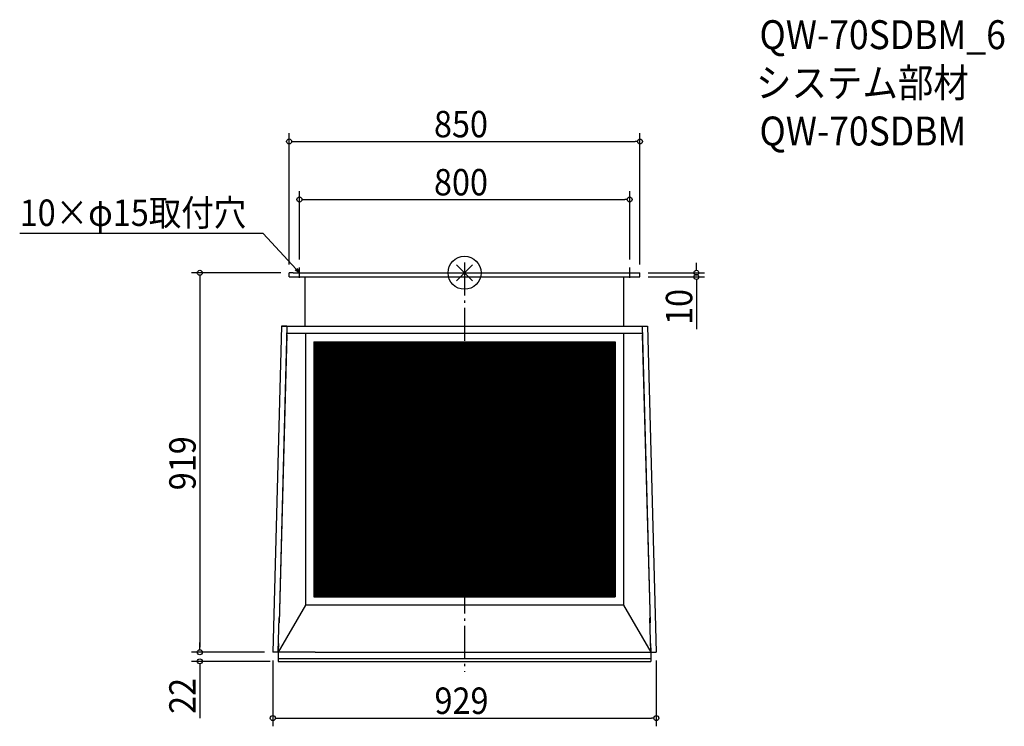
# Model space of a CAD drawing. Extents: x -1078 to 1308, y -1098 to 613.
import ezdxf

# ---------------------------------------------------------------- set-up
doc = ezdxf.new("R2010")
doc.units = 0
doc.header["$LTSCALE"] = 20
doc.header["$MEASUREMENT"] = 0
doc.linetypes.add('DASHDOT', pattern=[5.5, 4, -0.6, 0.3, -0.6])
doc.layers.get('0').update_dxf_attribs({"linetype": 'CONTINUOUS'})
for name, color, linetype in [('ARRANGE', 1, 'CONTINUOUS'), ('BASIS', 6, 'DASHDOT'), ('DETAIL', 5, 'CONTINUOUS'), ('ETC', 61, 'CONTINUOUS'), ('NOTE', 4, 'CONTINUOUS'), ('OUTLINE', 3, 'CONTINUOUS'), ('SIZE', 30, 'CONTINUOUS')]:
    doc.layers.add(name, color=color, linetype=linetype)
doc.styles.get("Standard").update_dxf_attribs({"font": 'SIMPLEX.shx', "width": 0.9, "height": 64, "bigfont": 'BIGFONT.shx'})

# ---------------------------------------------------------------- blocks, each defined once
blk = doc.blocks.new('_OPEN30')
at = {"color": 0, "linetype": 'ByBlock'}
for p, q in [((-1, 0.27), (0, 0)), ((0, 0), (-1, -0.27)), ((0, 0), (-1, 0))]:
    blk.add_line(p, q, dxfattribs=at)
blk = doc.blocks.new('*U74')
at = {"layer": 'NOTE'}
blk.add_lwpolyline([(-408.1, 8.8), (-487.9, 95.5), (-1077.6, 95.5)], dxfattribs=at)
at = {"layer": 'NOTE', "xscale": 12, "yscale": 12, "zscale": 12, "rotation": 312.6090116116892}
blk.add_blockref('_OPEN30', (-400, 0), dxfattribs=at)
blk = doc.blocks.new('*U75')
at = {"layer": 'NOTE', "width": 0.9}
blk.add_text('10×φ15取付穴', height=64, dxfattribs=at).set_placement((-1077.6, 113.5))
blk = doc.blocks.new('*X76')
at = {"color": 0}
for p, q in [((-365, -507.2), (145.3, -167)), ((-365, -504.2), (140.8, -167)), ((-365, -501.2), (136.3, -167)), ((-365, -498.2), (131.8, -167)), ((-365, -495.2), (127.3, -167)), ((-365, -492.2), (122.8, -167)), ((-365, -489.2), (118.3, -167)), ((-365, -486.2), (113.8, -167)), ((-365, -483.2), (109.3, -167)), ((-365, -480.2), (104.8, -167)), ((-365, -477.2), (100.3, -167)), ((-365, -474.2), (95.8, -167)), ((-365, -471.2), (91.3, -167)), ((-365, -468.2), (86.8, -167)), ((-365, -465.2), (82.3, -167)), ((-365, -462.2), (77.8, -167)), ((-365, -459.2), (73.3, -167)), ((-365, -456.2), (68.8, -167)), ((-365, -453.2), (64.3, -167)), ((-365, -450.2), (59.8, -167)), ((-365, -447.2), (55.3, -167)), ((-365, -444.2), (50.8, -167)), ((-365, -441.2), (46.3, -167)), ((-365, -438.2), (41.8, -167)), ((-365, -435.2), (37.3, -167)), ((-365, -432.2), (32.8, -167)), ((-365, -429.2), (28.3, -167)), ((-365, -426.2), (23.8, -167)), ((-365, -423.2), (19.3, -167)), ((-365, -420.2), (14.8, -167)), ((-365, -417.2), (10.3, -167)), ((-365, -414.2), (5.8, -167)), ((-365, -411.2), (1.3, -167)), ((-365, -408.2), (-3.2, -167)), ((-365, -405.2), (-7.7, -167)), ((-365, -402.2), (-12.2, -167)), ((-365, -399.2), (-16.7, -167)), ((-365, -396.2), (-21.2, -167)), ((-365, -393.2), (-25.7, -167)), ((-365, -390.2), (-30.2, -167)), ((-365, -387.2), (-34.7, -167)), ((-365, -384.2), (-39.2, -167)), ((-365, -381.2), (-43.7, -167)), ((-365, -378.2), (-48.2, -167)), ((-365, -375.2), (-52.7, -167)), ((-365, -372.2), (-57.2, -167)), ((-365, -369.2), (-61.7, -167)), ((-365, -366.2), (-66.2, -167)), ((-365, -363.2), (-70.7, -167)), ((-365, -360.2), (-75.2, -167)), ((-365, -357.2), (-79.7, -167)), ((-365, -354.2), (-84.2, -167)), ((-365, -351.2), (-88.7, -167)), ((-365, -348.2), (-93.2, -167)), ((-365, -345.2), (-97.7, -167)), ((-365, -342.2), (-102.2, -167)), ((-365, -339.2), (-106.7, -167)), ((-365, -336.2), (-111.2, -167)), ((-365, -333.2), (-115.7, -167)), ((-365, -330.2), (-120.2, -167)), ((-365, -327.2), (-124.7, -167)), ((-365, -324.2), (-129.2, -167)), ((-365, -321.2), (-133.7, -167)), ((-365, -318.2), (-138.2, -167)), ((-365, -315.2), (-142.7, -167)), ((-365, -312.2), (-147.2, -167)), ((-365, -309.2), (-151.7, -167)), ((-365, -306.2), (-156.2, -167)), ((-365, -303.2), (-160.7, -167)), ((-365, -300.2), (-165.2, -167)), ((-365, -297.2), (-169.7, -167)), ((-365, -294.2), (-174.2, -167)), ((-365, -291.2), (-178.7, -167)), ((-365, -288.2), (-183.2, -167)), ((-365, -285.2), (-187.7, -167)), ((-365, -282.2), (-192.2, -167)), ((-365, -279.2), (-196.7, -167)), ((-365, -276.2), (-201.2, -167)), ((-365, -273.2), (-205.7, -167)), ((-365, -270.2), (-210.2, -167)), ((-365, -267.2), (-214.7, -167)), ((-365, -264.2), (-219.2, -167)), ((-365, -261.2), (-223.7, -167)), ((-365, -258.2), (-228.2, -167)), ((-365, -255.2), (-232.7, -167)), ((-365, -252.2), (-237.2, -167)), ((-365, -249.2), (-241.7, -167)), ((-365, -246.2), (-246.2, -167)), ((-365, -243.2), (-250.7, -167)), ((-365, -240.2), (-255.2, -167)), ((-365, -237.2), (-259.7, -167)), ((-365, -234.2), (-264.2, -167)), ((-365, -231.2), (-268.7, -167)), ((-365, -228.2), (-273.2, -167)), ((-365, -225.2), (-277.7, -167)), ((-365, -222.2), (-282.2, -167)), ((-365, -219.2), (-286.7, -167)), ((-365, -216.2), (-291.2, -167)), ((-365, -213.2), (-295.7, -167)), ((-365, -210.2), (-300.2, -167)), ((-365, -207.2), (-304.7, -167)), ((-365, -204.2), (-309.2, -167)), ((-365, -201.2), (-313.7, -167)), ((-365, -198.2), (-318.2, -167)), ((-365, -195.2), (-322.7, -167)), ((-365, -192.2), (-327.2, -167)), ((-365, -189.2), (-331.7, -167)), ((-365, -186.2), (-336.2, -167)), ((-365, -183.2), (-340.7, -167)), ((-365, -180.2), (-345.2, -167)), ((-365, -177.2), (-349.7, -167)), ((-365, -174.2), (-354.2, -167)), ((-365, -171.2), (-358.7, -167)), ((-365, -168.2), (-363.2, -167)), ((-365, -510.2), (149.2, -167.4)), ((-365, -513.2), (149.2, -170.4)), ((-365, -516.2), (149.2, -173.4)), ((-365, -519.2), (149.2, -176.4)), ((-365, -522.2), (149.2, -179.4)), ((-365, -525.2), (149.2, -182.4)), ((-365, -528.2), (149.2, -185.4)), ((-365, -531.2), (149.2, -188.4)), ((149.2, -308.4), (361.3, -167)), ((149.2, -305.4), (356.8, -167)), ((149.2, -302.4), (352.3, -167)), ((149.2, -299.4), (347.8, -167)), ((149.2, -296.4), (343.3, -167)), ((149.2, -293.4), (338.8, -167)), ((149.2, -290.4), (334.3, -167)), ((149.2, -287.4), (329.8, -167)), ((149.2, -284.4), (325.3, -167)), ((149.2, -281.4), (320.8, -167)), ((149.2, -278.4), (316.3, -167)), ((149.2, -275.4), (311.8, -167)), ((149.2, -272.4), (307.3, -167)), ((149.2, -269.4), (302.8, -167)), ((149.2, -266.4), (298.3, -167)), ((149.2, -263.4), (293.8, -167)), ((149.2, -260.4), (289.3, -167)), ((149.2, -257.4), (284.8, -167)), ((149.2, -254.4), (280.3, -167)), ((149.2, -251.4), (275.8, -167)), ((149.2, -248.4), (271.3, -167)), ((149.2, -245.4), (266.8, -167)), ((149.2, -242.4), (262.3, -167)), ((149.2, -239.4), (257.8, -167)), ((149.2, -236.4), (253.3, -167)), ((149.2, -233.4), (248.8, -167)), ((149.2, -230.4), (244.3, -167)), ((149.2, -227.4), (239.8, -167)), ((149.2, -224.4), (235.3, -167)), ((149.2, -221.4), (230.8, -167)), ((149.2, -218.4), (226.3, -167)), ((149.2, -215.4), (221.8, -167)), ((149.2, -212.4), (217.3, -167)), ((149.2, -209.4), (212.8, -167)), ((149.2, -206.4), (208.3, -167)), ((149.2, -203.4), (203.8, -167)), ((149.2, -200.4), (199.3, -167)), ((149.2, -197.4), (194.8, -167)), ((149.2, -194.4), (190.3, -167)), ((149.2, -191.4), (185.8, -167)), ((149.2, -188.4), (181.3, -167)), ((149.2, -185.4), (176.8, -167)), ((149.2, -182.4), (172.3, -167)), ((149.2, -179.4), (167.8, -167)), ((149.2, -176.4), (163.3, -167)), ((149.2, -173.4), (158.8, -167)), ((149.2, -170.4), (154.3, -167)), ((149.2, -167.4), (149.8, -167)), ((149.2, -311.4), (365, -167.5)), ((149.2, -314.4), (365, -170.5)), ((149.2, -317.4), (365, -173.5)), ((149.2, -320.4), (365, -176.5)), ((149.2, -323.4), (365, -179.5)), ((149.2, -326.4), (365, -182.5)), ((149.2, -329.4), (365, -185.5)), ((149.2, -332.4), (365, -188.5)), ((-365, -534.2), (149.2, -191.4)), ((-365, -537.2), (149.2, -194.4)), ((-365, -540.2), (149.2, -197.4)), ((-365, -543.2), (149.2, -200.4)), ((-365, -546.2), (149.2, -203.4)), ((-365, -549.2), (149.2, -206.4)), ((-365, -552.2), (149.2, -209.4)), ((-365, -555.2), (149.2, -212.4)), ((149.2, -335.4), (365, -191.5)), ((149.2, -338.4), (365, -194.5)), ((149.2, -341.4), (365, -197.5)), ((149.2, -344.4), (365, -200.5)), ((149.2, -347.4), (365, -203.5)), ((149.2, -350.4), (365, -206.5)), ((149.2, -353.4), (365, -209.5)), ((149.2, -356.4), (365, -212.5)), ((-365, -558.2), (149.2, -215.4)), ((-365, -561.2), (149.2, -218.4)), ((-365, -564.2), (149.2, -221.4)), ((-365, -567.2), (149.2, -224.4)), ((-365, -570.2), (149.2, -227.4)), ((-365, -573.2), (149.2, -230.4)), ((-365, -576.2), (149.2, -233.4)), ((-365, -579.2), (149.2, -236.4)), ((149.2, -359.4), (365, -215.5)), ((151.6, -360.8), (365, -218.5)), ((156.1, -360.8), (365, -221.5)), ((160.6, -360.8), (365, -224.5)), ((165.1, -360.8), (365, -227.5)), ((169.6, -360.8), (365, -230.5)), ((174.1, -360.8), (365, -233.5)), ((178.6, -360.8), (365, -236.5)), ((-365, -582.2), (149.2, -239.4)), ((-365, -585.2), (149.2, -242.4)), ((-365, -588.2), (149.2, -245.4)), ((-365, -591.2), (149.2, -248.4)), ((-365, -594.2), (149.2, -251.4)), ((-365, -597.2), (149.2, -254.4)), ((-365, -600.2), (149.2, -257.4)), ((-365, -603.2), (149.2, -260.4)), ((183.1, -360.8), (365, -239.5)), ((187.6, -360.8), (365, -242.5)), ((192.1, -360.8), (365, -245.5)), ((196.6, -360.8), (365, -248.5)), ((201.1, -360.8), (365, -251.5)), ((205.6, -360.8), (365, -254.5)), ((210.1, -360.8), (365, -257.5)), ((214.6, -360.8), (365, -260.5)), ((-365, -606.2), (149.2, -263.4)), ((-365, -609.2), (149.2, -266.4)), ((-365, -612.2), (149.2, -269.4)), ((-365, -615.2), (149.2, -272.4)), ((-365, -618.2), (149.2, -275.4)), ((-365, -621.2), (149.2, -278.4)), ((-365, -624.2), (149.2, -281.4)), ((-365, -627.2), (149.2, -284.4)), ((219.1, -360.8), (365, -263.5)), ((223.6, -360.8), (365, -266.5)), ((228.1, -360.8), (365, -269.5)), ((232.6, -360.8), (365, -272.5)), ((237.1, -360.8), (365, -275.5)), ((241.6, -360.8), (365, -278.5)), ((246.1, -360.8), (365, -281.5)), ((250.6, -360.8), (365, -284.5)), ((-365, -630.2), (149.2, -287.4)), ((-365, -633.2), (149.2, -290.4)), ((-365, -636.2), (149.2, -293.4)), ((-365, -639.2), (149.2, -296.4)), ((-365, -642.2), (149.2, -299.4)), ((-365, -645.2), (149.2, -302.4)), ((-365, -648.2), (149.2, -305.4)), ((-365, -651.2), (149.2, -308.4)), ((255.1, -360.8), (365, -287.5)), ((259.6, -360.8), (365, -290.5)), ((264.1, -360.8), (365, -293.5)), ((268.6, -360.8), (365, -296.5)), ((273.1, -360.8), (365, -299.5)), ((277.6, -360.8), (365, -302.5)), ((282.1, -360.8), (365, -305.5)), ((286.6, -360.8), (365, -308.5)), ((-365, -654.2), (149.2, -311.4)), ((-365, -657.2), (149.2, -314.4)), ((-365, -660.2), (149.2, -317.4)), ((-365, -663.2), (149.2, -320.4)), ((-365, -666.2), (149.2, -323.4)), ((-365, -669.2), (149.2, -326.4)), ((-365, -672.2), (149.2, -329.4)), ((-365, -675.2), (149.2, -332.4)), ((291.1, -360.8), (365, -311.5)), ((295.6, -360.8), (365, -314.5)), ((300.1, -360.8), (365, -317.5)), ((304.6, -360.8), (365, -320.5)), ((309.1, -360.8), (365, -323.5)), ((313.6, -360.8), (365, -326.5)), ((318.1, -360.8), (365, -329.5)), ((322.6, -360.8), (365, -332.5)), ((-365, -678.2), (149.2, -335.4)), ((-365, -681.2), (149.2, -338.4)), ((-365, -684.2), (149.2, -341.4)), ((-365, -687.2), (149.2, -344.4)), ((-365, -690.2), (149.2, -347.4)), ((-365, -693.2), (149.2, -350.4)), ((-365, -696.2), (149.2, -353.4)), ((-365, -699.2), (149.2, -356.4)), ((327.1, -360.8), (365, -335.5)), ((331.6, -360.8), (365, -338.5)), ((336.1, -360.8), (365, -341.5)), ((340.6, -360.8), (365, -344.5)), ((345.1, -360.8), (365, -347.5)), ((349.6, -360.8), (365, -350.5)), ((354.1, -360.8), (365, -353.5)), ((358.6, -360.8), (365, -356.5)), ((-365, -702.2), (149.2, -359.4)), ((-365, -783.2), (268.6, -360.8)), ((-365, -780.2), (264.1, -360.8)), ((-365, -777.2), (259.6, -360.8)), ((-365, -774.2), (255.1, -360.8)), ((-365, -771.2), (250.6, -360.8)), ((-365, -768.2), (246.1, -360.8)), ((-365, -765.2), (241.6, -360.8)), ((-365, -762.2), (237.1, -360.8)), ((-365, -759.2), (232.6, -360.8)), ((-365, -756.2), (228.1, -360.8)), ((-365, -753.2), (223.6, -360.8)), ((-365, -750.2), (219.1, -360.8)), ((-365, -747.2), (214.6, -360.8)), ((-365, -744.2), (210.1, -360.8)), ((-365, -741.2), (205.6, -360.8)), ((-365, -738.2), (201.1, -360.8)), ((-365, -735.2), (196.6, -360.8)), ((-365, -732.2), (192.1, -360.8)), ((-365, -729.2), (187.6, -360.8)), ((-365, -726.2), (183.1, -360.8)), ((-365, -723.2), (178.6, -360.8)), ((-365, -720.2), (174.1, -360.8)), ((-365, -717.2), (169.6, -360.8)), ((-365, -714.2), (165.1, -360.8)), ((-365, -711.2), (160.6, -360.8)), ((-365, -708.2), (156.1, -360.8)), ((-365, -705.2), (151.6, -360.8)), ((-363.2, -785), (273.1, -360.8)), ((-358.7, -785), (277.6, -360.8)), ((-354.2, -785), (282.1, -360.8)), ((-349.7, -785), (286.6, -360.8)), ((-345.2, -785), (291.1, -360.8)), ((-340.7, -785), (295.6, -360.8)), ((-336.2, -785), (300.1, -360.8)), ((-331.7, -785), (304.6, -360.8)), ((-327.2, -785), (309.1, -360.8)), ((-322.7, -785), (313.6, -360.8)), ((-318.2, -785), (318.1, -360.8)), ((-313.7, -785), (322.6, -360.8)), ((-309.2, -785), (327.1, -360.8)), ((-304.7, -785), (331.6, -360.8)), ((-300.2, -785), (336.1, -360.8)), ((-295.7, -785), (340.6, -360.8)), ((-291.2, -785), (345.1, -360.8)), ((-286.7, -785), (349.6, -360.8)), ((-282.2, -785), (354.1, -360.8)), ((-277.7, -785), (358.6, -360.8)), ((-273.2, -785), (363.1, -360.8)), ((-268.7, -785), (365, -362.5)), ((-264.2, -785), (365, -365.5)), ((-259.7, -785), (365, -368.5)), ((-255.2, -785), (365, -371.5)), ((-250.7, -785), (365, -374.5)), ((-246.2, -785), (365, -377.5)), ((-241.7, -785), (365, -380.5)), ((363.1, -360.8), (365, -359.5)), ((-237.2, -785), (365, -383.5)), ((-232.7, -785), (365, -386.5)), ((-228.2, -785), (365, -389.5)), ((-223.7, -785), (365, -392.5)), ((-219.2, -785), (365, -395.5)), ((-214.7, -785), (365, -398.5)), ((-210.2, -785), (365, -401.5)), ((-205.7, -785), (365, -404.5)), ((-201.2, -785), (365, -407.5)), ((-196.7, -785), (365, -410.5)), ((-192.2, -785), (365, -413.5)), ((-187.7, -785), (365, -416.5)), ((-183.2, -785), (365, -419.5)), ((-178.7, -785), (365, -422.5)), ((-174.2, -785), (365, -425.5)), ((-169.7, -785), (365, -428.5)), ((-165.2, -785), (365, -431.5)), ((-160.7, -785), (365, -434.5)), ((-156.2, -785), (365, -437.5)), ((-151.7, -785), (365, -440.5)), ((-147.2, -785), (365, -443.5)), ((-142.7, -785), (365, -446.5)), ((-138.2, -785), (365, -449.5)), ((-133.7, -785), (365, -452.5)), ((-129.2, -785), (365, -455.5)), ((-124.7, -785), (365, -458.5)), ((-120.2, -785), (365, -461.5)), ((-115.7, -785), (365, -464.5)), ((-111.2, -785), (365, -467.5)), ((-106.7, -785), (365, -470.5)), ((-102.2, -785), (365, -473.5)), ((-97.7, -785), (365, -476.5)), ((-93.2, -785), (365, -479.5)), ((-88.7, -785), (365, -482.5)), ((-84.2, -785), (365, -485.5)), ((-79.7, -785), (365, -488.5)), ((-75.2, -785), (365, -491.5)), ((-70.7, -785), (365, -494.5)), ((-66.2, -785), (365, -497.5)), ((-61.7, -785), (365, -500.5)), ((-57.2, -785), (365, -503.5)), ((-52.7, -785), (365, -506.5)), ((-48.2, -785), (365, -509.5)), ((-43.7, -785), (365, -512.5)), ((-39.2, -785), (365, -515.5)), ((-34.7, -785), (365, -518.5)), ((-30.2, -785), (365, -521.5)), ((-25.7, -785), (365, -524.5)), ((-21.2, -785), (365, -527.5)), ((-16.7, -785), (365, -530.5)), ((-12.2, -785), (365, -533.5)), ((-7.7, -785), (365, -536.5)), ((-3.2, -785), (365, -539.5)), ((1.3, -785), (365, -542.5)), ((5.8, -785), (365, -545.5)), ((10.3, -785), (365, -548.5)), ((14.8, -785), (365, -551.5)), ((19.3, -785), (365, -554.5)), ((23.8, -785), (365, -557.5)), ((28.3, -785), (365, -560.5)), ((32.8, -785), (365, -563.5)), ((37.3, -785), (365, -566.5)), ((41.8, -785), (365, -569.5)), ((46.3, -785), (365, -572.5)), ((50.8, -785), (365, -575.5)), ((55.3, -785), (365, -578.5)), ((59.8, -785), (365, -581.5)), ((64.3, -785), (365, -584.5)), ((68.8, -785), (365, -587.5)), ((73.3, -785), (365, -590.5)), ((77.8, -785), (365, -593.5)), ((82.3, -785), (365, -596.5)), ((86.8, -785), (365, -599.5)), ((91.3, -785), (365, -602.5)), ((95.8, -785), (365, -605.5)), ((100.3, -785), (365, -608.5)), ((104.8, -785), (365, -611.5)), ((109.3, -785), (365, -614.5)), ((113.8, -785), (365, -617.5)), ((118.3, -785), (365, -620.5)), ((122.8, -785), (365, -623.5)), ((127.3, -785), (365, -626.5)), ((131.8, -785), (365, -629.5)), ((136.3, -785), (365, -632.5)), ((140.8, -785), (365, -635.5)), ((145.3, -785), (365, -638.5)), ((149.8, -785), (365, -641.5)), ((154.3, -785), (365, -644.5)), ((158.8, -785), (365, -647.5)), ((163.3, -785), (365, -650.5)), ((167.8, -785), (365, -653.5)), ((172.3, -785), (365, -656.5)), ((176.8, -785), (365, -659.5)), ((181.3, -785), (365, -662.5)), ((185.8, -785), (365, -665.5)), ((190.3, -785), (365, -668.5)), ((194.8, -785), (365, -671.5)), ((199.3, -785), (365, -674.5)), ((203.8, -785), (365, -677.5)), ((208.3, -785), (365, -680.5)), ((212.8, -785), (365, -683.5)), ((217.3, -785), (365, -686.5)), ((221.8, -785), (365, -689.5)), ((226.3, -785), (365, -692.5)), ((230.8, -785), (365, -695.5)), ((235.3, -785), (365, -698.5)), ((239.8, -785), (365, -701.5)), ((244.3, -785), (365, -704.5)), ((248.8, -785), (365, -707.5)), ((253.3, -785), (365, -710.5)), ((257.8, -785), (365, -713.5)), ((262.3, -785), (365, -716.5)), ((266.8, -785), (365, -719.5)), ((271.3, -785), (365, -722.5)), ((275.8, -785), (365, -725.5)), ((280.3, -785), (365, -728.5)), ((284.8, -785), (365, -731.5)), ((289.3, -785), (365, -734.5)), ((293.8, -785), (365, -737.5)), ((298.3, -785), (365, -740.5)), ((302.8, -785), (365, -743.5)), ((307.3, -785), (365, -746.5)), ((311.8, -785), (365, -749.5)), ((316.3, -785), (365, -752.5)), ((320.8, -785), (365, -755.5)), ((325.3, -785), (365, -758.5)), ((329.8, -785), (365, -761.5)), ((334.3, -785), (365, -764.5)), ((338.8, -785), (365, -767.5)), ((343.3, -785), (365, -770.5)), ((347.8, -785), (365, -773.5)), ((352.3, -785), (365, -776.5)), ((356.8, -785), (365, -779.5)), ((361.3, -785), (365, -782.5))]:
    blk.add_line(p, q, dxfattribs=at)
blk = doc.blocks.new('*X77')
at = {"color": 0}
for p, q in [((-365, -167), (365, -653.7)), ((-365, -170), (365, -656.7)), ((-365, -173), (365, -659.7)), ((-365, -176), (365, -662.7)), ((-365, -179), (365, -665.7)), ((-365, -182), (365, -668.7)), ((-365, -185), (365, -671.7)), ((-365, -188), (365, -674.7)), ((-360.6, -167), (365, -650.7)), ((-356.1, -167), (365, -647.7)), ((-351.6, -167), (365, -644.7)), ((-347.1, -167), (365, -641.7)), ((-342.6, -167), (365, -638.7)), ((-338.1, -167), (365, -635.7)), ((-333.6, -167), (365, -632.7)), ((-329.1, -167), (365, -629.7)), ((-324.6, -167), (365, -626.7)), ((-320.1, -167), (365, -623.7)), ((-315.6, -167), (365, -620.7)), ((-311.1, -167), (365, -617.7)), ((-306.6, -167), (365, -614.7)), ((-302.1, -167), (365, -611.7)), ((-297.6, -167), (365, -608.7)), ((-293.1, -167), (365, -605.7)), ((-288.6, -167), (365, -602.7)), ((-284.1, -167), (365, -599.7)), ((-279.6, -167), (365, -596.7)), ((-275.1, -167), (365, -593.7)), ((-270.6, -167), (365, -590.7)), ((-266.1, -167), (365, -587.7)), ((-261.6, -167), (365, -584.7)), ((-257.1, -167), (365, -581.7)), ((-252.6, -167), (365, -578.7)), ((-248.1, -167), (365, -575.7)), ((-243.6, -167), (365, -572.7)), ((-239.1, -167), (365, -569.7)), ((-234.6, -167), (365, -566.7)), ((-230.1, -167), (365, -563.7)), ((-225.6, -167), (365, -560.7)), ((-221.1, -167), (365, -557.7)), ((-216.6, -167), (365, -554.7)), ((-212.1, -167), (365, -551.7)), ((-207.6, -167), (365, -548.7)), ((-203.1, -167), (365, -545.7)), ((-198.6, -167), (365, -542.7)), ((-194.1, -167), (365, -539.7)), ((-189.6, -167), (365, -536.7)), ((-185.1, -167), (365, -533.7)), ((-180.6, -167), (365, -530.7)), ((-176.1, -167), (365, -527.7)), ((-171.6, -167), (365, -524.7)), ((-167.1, -167), (365, -521.7)), ((-162.6, -167), (365, -518.7)), ((-158.1, -167), (365, -515.7)), ((-153.6, -167), (365, -512.7)), ((-149.1, -167), (365, -509.7)), ((-144.6, -167), (365, -506.7)), ((-140.1, -167), (149.2, -359.8)), ((-135.6, -167), (149.2, -356.8)), ((-131.1, -167), (149.2, -353.8)), ((-126.6, -167), (149.2, -350.8)), ((-122.1, -167), (149.2, -347.8)), ((-117.6, -167), (149.2, -344.8)), ((-113.1, -167), (149.2, -341.8)), ((-108.6, -167), (149.2, -338.8)), ((-104.1, -167), (149.2, -335.8)), ((-99.6, -167), (149.2, -332.8)), ((-95.1, -167), (149.2, -329.8)), ((-90.6, -167), (149.2, -326.8)), ((-86.1, -167), (149.2, -323.8)), ((-81.6, -167), (149.2, -320.8)), ((-77.1, -167), (149.2, -317.8)), ((-72.6, -167), (149.2, -314.8)), ((-68.1, -167), (149.2, -311.8)), ((-63.6, -167), (149.2, -308.8)), ((-59.1, -167), (149.2, -305.8)), ((-54.6, -167), (149.2, -302.8)), ((-50.1, -167), (149.2, -299.8)), ((-45.6, -167), (149.2, -296.8)), ((-41.1, -167), (149.2, -293.8)), ((-36.6, -167), (149.2, -290.8)), ((-32.1, -167), (149.2, -287.8)), ((-27.6, -167), (149.2, -284.8)), ((-23.1, -167), (149.2, -281.8)), ((-18.6, -167), (149.2, -278.8)), ((-14.1, -167), (149.2, -275.8)), ((-9.6, -167), (149.2, -272.8)), ((-5.1, -167), (149.2, -269.8)), ((-0.6, -167), (149.2, -266.8)), ((3.9, -167), (149.2, -263.8)), ((8.4, -167), (149.2, -260.8)), ((12.9, -167), (149.2, -257.8)), ((17.4, -167), (149.2, -254.8)), ((21.9, -167), (149.2, -251.8)), ((26.4, -167), (149.2, -248.8)), ((30.9, -167), (149.2, -245.8)), ((35.4, -167), (149.2, -242.8)), ((39.9, -167), (149.2, -239.8)), ((44.4, -167), (149.2, -236.8)), ((48.9, -167), (149.2, -233.8)), ((53.4, -167), (149.2, -230.8)), ((57.9, -167), (149.2, -227.8)), ((62.4, -167), (149.2, -224.8)), ((66.9, -167), (149.2, -221.8)), ((71.4, -167), (149.2, -218.8)), ((75.9, -167), (149.2, -215.8)), ((80.4, -167), (149.2, -212.8)), ((84.9, -167), (149.2, -209.8)), ((89.4, -167), (149.2, -206.8)), ((93.9, -167), (149.2, -203.8)), ((98.4, -167), (149.2, -200.8)), ((102.9, -167), (149.2, -197.8)), ((107.4, -167), (149.2, -194.8)), ((111.9, -167), (149.2, -191.8)), ((116.4, -167), (149.2, -188.8)), ((120.9, -167), (149.2, -185.8)), ((125.4, -167), (149.2, -182.8)), ((129.9, -167), (149.2, -179.8)), ((134.4, -167), (149.2, -176.8)), ((138.9, -167), (149.2, -173.8)), ((143.4, -167), (149.2, -170.8)), ((147.9, -167), (149.2, -167.8)), ((149.2, -167.8), (365, -311.7)), ((149.2, -170.8), (365, -314.7)), ((149.2, -173.8), (365, -317.7)), ((149.2, -176.8), (365, -320.7)), ((149.2, -179.8), (365, -323.7)), ((149.2, -182.8), (365, -326.7)), ((149.2, -185.8), (365, -329.7)), ((149.2, -188.8), (365, -332.7)), ((152.4, -167), (365, -308.7)), ((156.9, -167), (365, -305.7)), ((161.4, -167), (365, -302.7)), ((165.9, -167), (365, -299.7)), ((170.4, -167), (365, -296.7)), ((174.9, -167), (365, -293.7)), ((179.4, -167), (365, -290.7)), ((183.9, -167), (365, -287.7)), ((188.4, -167), (365, -284.7)), ((192.9, -167), (365, -281.7)), ((197.4, -167), (365, -278.7)), ((201.9, -167), (365, -275.7)), ((206.4, -167), (365, -272.7)), ((210.9, -167), (365, -269.7)), ((215.4, -167), (365, -266.7)), ((219.9, -167), (365, -263.7)), ((224.4, -167), (365, -260.7)), ((228.9, -167), (365, -257.7)), ((233.4, -167), (365, -254.7)), ((237.9, -167), (365, -251.7)), ((242.4, -167), (365, -248.7)), ((246.9, -167), (365, -245.7)), ((251.4, -167), (365, -242.7)), ((255.9, -167), (365, -239.7)), ((260.4, -167), (365, -236.7)), ((264.9, -167), (365, -233.7)), ((269.4, -167), (365, -230.7)), ((273.9, -167), (365, -227.7)), ((278.4, -167), (365, -224.7)), ((282.9, -167), (365, -221.7)), ((287.4, -167), (365, -218.7)), ((291.9, -167), (365, -215.7)), ((296.4, -167), (365, -212.7)), ((300.9, -167), (365, -209.7)), ((305.4, -167), (365, -206.7)), ((309.9, -167), (365, -203.7)), ((314.4, -167), (365, -200.7)), ((318.9, -167), (365, -197.7)), ((323.4, -167), (365, -194.7)), ((327.9, -167), (365, -191.7)), ((332.4, -167), (365, -188.7)), ((336.9, -167), (365, -185.7)), ((341.4, -167), (365, -182.7)), ((345.9, -167), (365, -179.7)), ((350.4, -167), (365, -176.7)), ((354.9, -167), (365, -173.7)), ((359.4, -167), (365, -170.7)), ((363.9, -167), (365, -167.7)), ((-365, -191), (365, -677.7)), ((-365, -194), (365, -680.7)), ((-365, -197), (365, -683.7)), ((-365, -200), (365, -686.7)), ((-365, -203), (365, -689.7)), ((-365, -206), (365, -692.7)), ((-365, -209), (365, -695.7)), ((-365, -212), (365, -698.7)), ((149.2, -191.8), (365, -335.7)), ((149.2, -194.8), (365, -338.7)), ((149.2, -197.8), (365, -341.7)), ((149.2, -200.8), (365, -344.7)), ((149.2, -203.8), (365, -347.7)), ((149.2, -206.8), (365, -350.7)), ((149.2, -209.8), (365, -353.7)), ((149.2, -212.8), (365, -356.7)), ((-365, -215), (365, -701.7)), ((-365, -218), (365, -704.7)), ((-365, -221), (365, -707.7)), ((-365, -224), (365, -710.7)), ((-365, -227), (365, -713.7)), ((-365, -230), (365, -716.7)), ((-365, -233), (365, -719.7)), ((-365, -236), (365, -722.7)), ((149.2, -215.8), (365, -359.7)), ((149.2, -218.8), (362.1, -360.8)), ((149.2, -221.8), (357.6, -360.8)), ((149.2, -224.8), (353.1, -360.8)), ((149.2, -227.8), (348.6, -360.8)), ((149.2, -230.8), (344.1, -360.8)), ((149.2, -233.8), (339.6, -360.8)), ((149.2, -236.8), (335.1, -360.8)), ((-365, -239), (365, -725.7)), ((-365, -242), (365, -728.7)), ((-365, -245), (365, -731.7)), ((-365, -248), (365, -734.7)), ((-365, -251), (365, -737.7)), ((-365, -254), (365, -740.7)), ((-365, -257), (365, -743.7)), ((-365, -260), (365, -746.7)), ((149.2, -239.8), (330.6, -360.8)), ((149.2, -242.8), (326.1, -360.8)), ((149.2, -245.8), (321.6, -360.8)), ((149.2, -248.8), (317.1, -360.8)), ((149.2, -251.8), (312.6, -360.8)), ((149.2, -254.8), (308.1, -360.8)), ((149.2, -257.8), (303.6, -360.8)), ((149.2, -260.8), (299.1, -360.8)), ((-365, -263), (365, -749.7)), ((-365, -266), (365, -752.7)), ((-365, -269), (365, -755.7)), ((-365, -272), (365, -758.7)), ((-365, -275), (365, -761.7)), ((-365, -278), (365, -764.7)), ((-365, -281), (365, -767.7)), ((-365, -284), (365, -770.7)), ((149.2, -263.8), (294.6, -360.8)), ((149.2, -266.8), (290.1, -360.8)), ((149.2, -269.8), (285.6, -360.8)), ((149.2, -272.8), (281.1, -360.8)), ((149.2, -275.8), (276.6, -360.8)), ((149.2, -278.8), (272.1, -360.8)), ((149.2, -281.8), (267.6, -360.8)), ((149.2, -284.8), (263.1, -360.8)), ((-365, -287), (365, -773.7)), ((-365, -290), (365, -776.7)), ((-365, -293), (365, -779.7)), ((-365, -296), (365, -782.7)), ((-365, -299), (363.9, -785)), ((-365, -302), (359.4, -785)), ((-365, -305), (354.9, -785)), ((-365, -308), (350.4, -785)), ((149.2, -287.8), (258.6, -360.8)), ((149.2, -290.8), (254.1, -360.8)), ((149.2, -293.8), (249.6, -360.8)), ((149.2, -296.8), (245.1, -360.8)), ((149.2, -299.8), (240.6, -360.8)), ((149.2, -302.8), (236.1, -360.8)), ((149.2, -305.8), (231.6, -360.8)), ((149.2, -308.8), (227.1, -360.8)), ((-365, -311), (345.9, -785)), ((-365, -314), (341.4, -785)), ((-365, -317), (336.9, -785)), ((-365, -320), (332.4, -785)), ((-365, -323), (327.9, -785)), ((-365, -326), (323.4, -785)), ((-365, -329), (318.9, -785)), ((-365, -332), (314.4, -785)), ((149.2, -311.8), (222.6, -360.8)), ((149.2, -314.8), (218.1, -360.8)), ((149.2, -317.8), (213.6, -360.8)), ((149.2, -320.8), (209.1, -360.8)), ((149.2, -323.8), (204.6, -360.8)), ((149.2, -326.8), (200.1, -360.8)), ((149.2, -329.8), (195.6, -360.8)), ((149.2, -332.8), (191.1, -360.8)), ((-365, -335), (309.9, -785)), ((-365, -338), (305.4, -785)), ((-365, -341), (300.9, -785)), ((-365, -344), (296.4, -785)), ((-365, -347), (291.9, -785)), ((-365, -350), (287.4, -785)), ((-365, -353), (282.9, -785)), ((-365, -356), (278.4, -785)), ((149.2, -335.8), (186.6, -360.8)), ((149.2, -338.8), (182.1, -360.8)), ((149.2, -341.8), (177.6, -360.8)), ((149.2, -344.8), (173.1, -360.8)), ((149.2, -347.8), (168.6, -360.8)), ((149.2, -350.8), (164.1, -360.8)), ((149.2, -353.8), (159.6, -360.8)), ((149.2, -356.8), (155.1, -360.8)), ((-365, -359), (273.9, -785)), ((-365, -362), (269.4, -785)), ((-365, -365), (264.9, -785)), ((-365, -368), (260.4, -785)), ((-365, -371), (255.9, -785)), ((-365, -374), (251.4, -785)), ((-365, -377), (246.9, -785)), ((-365, -380), (242.4, -785)), ((149.2, -359.8), (150.6, -360.8)), ((150.6, -360.8), (365, -503.7)), ((155.1, -360.8), (365, -500.7)), ((159.6, -360.8), (365, -497.7)), ((164.1, -360.8), (365, -494.7)), ((168.6, -360.8), (365, -491.7)), ((173.1, -360.8), (365, -488.7)), ((177.6, -360.8), (365, -485.7)), ((182.1, -360.8), (365, -482.7)), ((186.6, -360.8), (365, -479.7)), ((191.1, -360.8), (365, -476.7)), ((195.6, -360.8), (365, -473.7)), ((200.1, -360.8), (365, -470.7)), ((204.6, -360.8), (365, -467.7)), ((209.1, -360.8), (365, -464.7)), ((213.6, -360.8), (365, -461.7)), ((218.1, -360.8), (365, -458.7)), ((222.6, -360.8), (365, -455.7)), ((227.1, -360.8), (365, -452.7)), ((231.6, -360.8), (365, -449.7)), ((236.1, -360.8), (365, -446.7)), ((240.6, -360.8), (365, -443.7)), ((245.1, -360.8), (365, -440.7)), ((249.6, -360.8), (365, -437.7)), ((254.1, -360.8), (365, -434.7)), ((258.6, -360.8), (365, -431.7)), ((263.1, -360.8), (365, -428.7)), ((267.6, -360.8), (365, -425.7)), ((272.1, -360.8), (365, -422.7)), ((276.6, -360.8), (365, -419.7)), ((281.1, -360.8), (365, -416.7)), ((285.6, -360.8), (365, -413.7)), ((290.1, -360.8), (365, -410.7)), ((294.6, -360.8), (365, -407.7)), ((299.1, -360.8), (365, -404.7)), ((303.6, -360.8), (365, -401.7)), ((308.1, -360.8), (365, -398.7)), ((312.6, -360.8), (365, -395.7)), ((317.1, -360.8), (365, -392.7)), ((321.6, -360.8), (365, -389.7)), ((326.1, -360.8), (365, -386.7)), ((330.6, -360.8), (365, -383.7)), ((335.1, -360.8), (365, -380.7)), ((339.6, -360.8), (365, -377.7)), ((344.1, -360.8), (365, -374.7)), ((348.6, -360.8), (365, -371.7)), ((353.1, -360.8), (365, -368.7)), ((357.6, -360.8), (365, -365.7)), ((362.1, -360.8), (365, -362.7)), ((-365, -383), (237.9, -785)), ((-365, -386), (233.4, -785)), ((-365, -389), (228.9, -785)), ((-365, -392), (224.4, -785)), ((-365, -395), (219.9, -785)), ((-365, -398), (215.4, -785)), ((-365, -401), (210.9, -785)), ((-365, -404), (206.4, -785)), ((-365, -407), (201.9, -785)), ((-365, -410), (197.4, -785)), ((-365, -413), (192.9, -785)), ((-365, -416), (188.4, -785)), ((-365, -419), (183.9, -785)), ((-365, -422), (179.4, -785)), ((-365, -425), (174.9, -785)), ((-365, -428), (170.4, -785)), ((-365, -431), (165.9, -785)), ((-365, -434), (161.4, -785)), ((-365, -437), (156.9, -785)), ((-365, -440), (152.4, -785)), ((-365, -443), (147.9, -785)), ((-365, -446), (143.4, -785)), ((-365, -449), (138.9, -785)), ((-365, -452), (134.4, -785)), ((-365, -455), (129.9, -785)), ((-365, -458), (125.4, -785)), ((-365, -461), (120.9, -785)), ((-365, -464), (116.4, -785)), ((-365, -467), (111.9, -785)), ((-365, -470), (107.4, -785)), ((-365, -473), (102.9, -785)), ((-365, -476), (98.4, -785)), ((-365, -479), (93.9, -785)), ((-365, -482), (89.4, -785)), ((-365, -485), (84.9, -785)), ((-365, -488), (80.4, -785)), ((-365, -491), (75.9, -785)), ((-365, -494), (71.4, -785)), ((-365, -497), (66.9, -785)), ((-365, -500), (62.4, -785)), ((-365, -503), (57.9, -785)), ((-365, -506), (53.4, -785)), ((-365, -509), (48.9, -785)), ((-365, -512), (44.4, -785)), ((-365, -515), (39.9, -785)), ((-365, -518), (35.4, -785)), ((-365, -521), (30.9, -785)), ((-365, -524), (26.4, -785)), ((-365, -527), (21.9, -785)), ((-365, -530), (17.4, -785)), ((-365, -533), (12.9, -785)), ((-365, -536), (8.4, -785)), ((-365, -539), (3.9, -785)), ((-365, -542), (-0.6, -785)), ((-365, -545), (-5.1, -785)), ((-365, -548), (-9.6, -785)), ((-365, -551), (-14.1, -785)), ((-365, -554), (-18.6, -785)), ((-365, -557), (-23.1, -785)), ((-365, -560), (-27.6, -785)), ((-365, -563), (-32.1, -785)), ((-365, -566), (-36.6, -785)), ((-365, -569), (-41.1, -785)), ((-365, -572), (-45.6, -785)), ((-365, -575), (-50.1, -785)), ((-365, -578), (-54.6, -785)), ((-365, -581), (-59.1, -785)), ((-365, -584), (-63.6, -785)), ((-365, -587), (-68.1, -785)), ((-365, -590), (-72.6, -785)), ((-365, -593), (-77.1, -785)), ((-365, -596), (-81.6, -785)), ((-365, -599), (-86.1, -785)), ((-365, -602), (-90.6, -785)), ((-365, -605), (-95.1, -785)), ((-365, -608), (-99.6, -785)), ((-365, -611), (-104.1, -785)), ((-365, -614), (-108.6, -785)), ((-365, -617), (-113.1, -785)), ((-365, -620), (-117.6, -785)), ((-365, -623), (-122.1, -785)), ((-365, -626), (-126.6, -785)), ((-365, -629), (-131.1, -785)), ((-365, -632), (-135.6, -785)), ((-365, -635), (-140.1, -785)), ((-365, -638), (-144.6, -785)), ((-365, -641), (-149.1, -785)), ((-365, -644), (-153.6, -785)), ((-365, -647), (-158.1, -785)), ((-365, -650), (-162.6, -785)), ((-365, -653), (-167.1, -785)), ((-365, -656), (-171.6, -785)), ((-365, -659), (-176.1, -785)), ((-365, -662), (-180.6, -785)), ((-365, -665), (-185.1, -785)), ((-365, -668), (-189.6, -785)), ((-365, -671), (-194.1, -785)), ((-365, -674), (-198.6, -785)), ((-365, -677), (-203.1, -785)), ((-365, -680), (-207.6, -785)), ((-365, -683), (-212.1, -785)), ((-365, -686), (-216.6, -785)), ((-365, -689), (-221.1, -785)), ((-365, -692), (-225.6, -785)), ((-365, -695), (-230.1, -785)), ((-365, -698), (-234.6, -785)), ((-365, -701), (-239.1, -785)), ((-365, -704), (-243.6, -785)), ((-365, -707), (-248.1, -785)), ((-365, -710), (-252.6, -785)), ((-365, -713), (-257.1, -785)), ((-365, -716), (-261.6, -785)), ((-365, -719), (-266.1, -785)), ((-365, -722), (-270.6, -785)), ((-365, -725), (-275.1, -785)), ((-365, -728), (-279.6, -785)), ((-365, -731), (-284.1, -785)), ((-365, -734), (-288.6, -785)), ((-365, -737), (-293.1, -785)), ((-365, -740), (-297.6, -785)), ((-365, -743), (-302.1, -785)), ((-365, -746), (-306.6, -785)), ((-365, -749), (-311.1, -785)), ((-365, -752), (-315.6, -785)), ((-365, -755), (-320.1, -785)), ((-365, -758), (-324.6, -785)), ((-365, -761), (-329.1, -785)), ((-365, -764), (-333.6, -785)), ((-365, -767), (-338.1, -785)), ((-365, -770), (-342.6, -785)), ((-365, -773), (-347.1, -785)), ((-365, -776), (-351.6, -785)), ((-365, -779), (-356.1, -785)), ((-365, -782), (-360.6, -785))]:
    blk.add_line(p, q, dxfattribs=at)
blk = doc.blocks.new('_DOTBLANK')
at = {"color": 0, "linetype": 'ByBlock'}
blk.add_line((-0.5, 0), (-1, 0), dxfattribs=at)
blk.add_circle((0, 0), 0.5, dxfattribs=at)

msp = doc.modelspace()

# ---------------------------------------------------------------- linework, layer by layer
at = {"layer": 'ARRANGE'}
for p, q in [((-19.2, 19.2), (19.2, -19.2)), ((19.2, 19.2), (-19.2, -19.2))]:
    msp.add_line(p, q, dxfattribs=at)
msp.add_circle((0, 0), 40, dxfattribs=at)
at = {"layer": 'BASIS'}
msp.add_line((0, 25), (0, -966), dxfattribs=at)
at = {"layer": 'DETAIL'}
for p, q in [((-415, 0), (-425, 0)), ((-425, -10), (-425, 0)), ((-415, 0), (415, 0)), ((415, 0), (425, 0)), ((425, -10), (425, 0)), ((-425, -10), (425, -10)), ((-386, -129), (-386, -10)), ((386, -129), (386, -10)), ((-443.5, -129), (-464.5, -919)), ((-430.1, -129.5), (-449.4, -847.8)), ((-430.1, -129.5), (-443.5, -129)), ((-443.5, -129), (443.5, -129)), ((430.1, -129.5), (443.5, -129)), ((430.1, -129.5), (449.4, -847.8)), ((443.5, -129), (464.5, -919)), ((-430.6, -150), (-449.4, -847.8)), ((430.5, -147), (-430.6, -147)), ((-385, -147), (-385, -805)), ((385, -147), (385, -805)), ((430.6, -150), (449.4, -847.8)), ((-365, -167), (365, -167)), ((-365, -167), (-365, -785)), ((-365, -167), (365, -167)), ((-365, -167), (-365, -785)), ((-365, -167), (365, -167)), ((-365, -167), (-365, -785)), ((365, -167), (365, -785)), ((365, -167), (365, -785)), ((365, -167), (365, -785)), ((-365, -785), (365, -785)), ((-365, -785), (365, -785)), ((-365, -785), (365, -785)), ((-385, -805), (-451.2, -919)), ((383.1, -805), (-385, -805)), ((385, -805), (451.2, -919)), ((-451.1, -917), (-449, -835.7)), ((451.1, -917), (449, -835.7)), ((-451.2, -919), (-464.5, -919)), ((-362.2, -919), (-451.2, -919)), ((-451.2, -919), (-451.2, -941)), ((-362.2, -919.1), (362.2, -919.1)), ((362.2, -919), (451.2, -919)), ((451.2, -919), (451.2, -941)), ((451.2, -919), (464.5, -919)), ((-451.2, -934), (451.2, -934)), ((-451.2, -941), (451.2, -941))]:
    msp.add_line(p, q, dxfattribs=at)
at = {"layer": 'NOTE'}
for p, q in [((-412.5, 0), (-387.5, 0)), ((-400, -12.5), (-400, 12.5)), ((387.5, 0), (412.5, 0)), ((400, -12.5), (400, 12.5))]:
    msp.add_line(p, q, dxfattribs=at)
at = {"layer": 'OUTLINE'}
for p, q in [((-415, 0), (-425, 0)), ((-425, -10), (-425, 0)), ((-415, 0), (415, 0)), ((415, 0), (425, 0)), ((425, -10), (425, 0)), ((-425, -10), (425, -10)), ((-386, -129), (-386, -10)), ((386, -129), (386, -10)), ((-443.5, -129), (-464.5, -919)), ((-430.1, -129.5), (-449.4, -847.8)), ((-430.1, -129.5), (-443.5, -129)), ((-443.5, -129), (443.5, -129)), ((430.1, -129.5), (443.5, -129)), ((430.1, -129.5), (449.4, -847.8)), ((443.5, -129), (464.5, -919)), ((-430.6, -150), (-449.4, -847.8)), ((430.5, -147), (-430.6, -147)), ((-385, -147), (-385, -805)), ((385, -147), (385, -805)), ((430.6, -150), (449.4, -847.8)), ((-385, -805), (-451.2, -919)), ((383.1, -805), (-385, -805)), ((385, -805), (451.2, -919)), ((-451.1, -917), (-449, -835.7)), ((451.1, -917), (449, -835.7)), ((-450.6, -898), (-451.1, -917.1)), ((450.6, -898), (451.1, -917.1)), ((-451.2, -919), (-464.5, -919)), ((-362.2, -919), (-451.2, -919)), ((-451.2, -919), (-451.2, -941)), ((-362.2, -919.1), (362.2, -919.1)), ((362.2, -919), (451.2, -919)), ((451.2, -919), (451.2, -941)), ((451.2, -919), (464.5, -919)), ((-451.2, -934), (451.2, -934)), ((-451.2, -941), (451.2, -941))]:
    msp.add_line(p, q, dxfattribs=at)
at = {"layer": 'SIZE'}
for p, q in [((-425, 20), (-425, 338.1)), ((425, 20), (425, 338.1)), ((-413, 318.1), (413, 318.1)), ((-400, 32.5), (-400, 197.4)), ((400, 32.5), (400, 197.4)), ((-388, 177.4), (388, 177.4)), ((561.6, 12), (561.6, 24)), ((-445, 0), (-661.3, 0)), ((445, 0), (581.6, 0)), ((-641.3, -12), (-641.3, -907)), ((445, -10), (581.6, -10)), ((561.6, -22), (561.6, -136.3)), ((-641.3, -907), (-641.3, -895)), ((-484.5, -919), (-661.3, -919)), ((-484.5, -919), (-661.3, -919)), ((-471.2, -941), (-661.3, -941)), ((-641.3, -953), (-641.3, -1078.3)), ((-464.5, -939), (-464.5, -1098.3)), ((464.5, -939), (464.5, -1098.3)), ((-452.5, -1078.3), (452.5, -1078.3))]:
    msp.add_line(p, q, dxfattribs=at)

# ---------------------------------------------------------------- block references
for name in ['*U75', '*U74']:
    msp.add_blockref(name, (0, 0))
at = {"layer": 'DETAIL', "linetype": 'Continuous'}
for name in ['*X76', '*X77']:
    msp.add_blockref(name, (0, 0), dxfattribs=at)
at = {"layer": 'SIZE', "xscale": 12, "yscale": 12, "zscale": 12}
for p, rotation in [((-425, 318.1), 180), ((-400, 177.4), 180), ((-641.3, 0), 90), ((561.6, 0), 270), ((561.6, -10), 90), ((-641.3, -919), 270), ((-641.3, -919), 270), ((-641.3, -941), 90), ((-464.5, -1078.3), 180)]:
    msp.add_blockref('_DOTBLANK', p, dxfattribs=dict(at, rotation=rotation))
for p in [(425, 318.1), (400, 177.4), (464.5, -1078.3)]:
    msp.add_blockref('_DOTBLANK', p, dxfattribs=at)

# ---------------------------------------------------------------- texts
at = {"layer": 'ETC', "width": 0.9}
for s, p in [('QW-70SDBM_6', (714.4, 541.7)), ('システム部材', (706, 425.1)), ('QW-70SDBM', (714.4, 308.4))]:
    msp.add_text(s, height=70, dxfattribs=at).set_placement(p)
at = {"layer": 'SIZE', "width": 0.9}
for s, p in [('850', (-74.1, 328.1)), ('800', (-74.1, 187.4)), ('929', (-72.7, -1068.3))]:
    msp.add_text(s, height=64, dxfattribs=at).set_placement(p)
for s, p in [('10', (551.6, -126.3)), ('919', (-651.3, -526.7)), ('22', (-651.3, -1068.3))]:
    msp.add_text(s, height=64, rotation=90, dxfattribs=at).set_placement(p)

doc.saveas('drawing.dxf')
